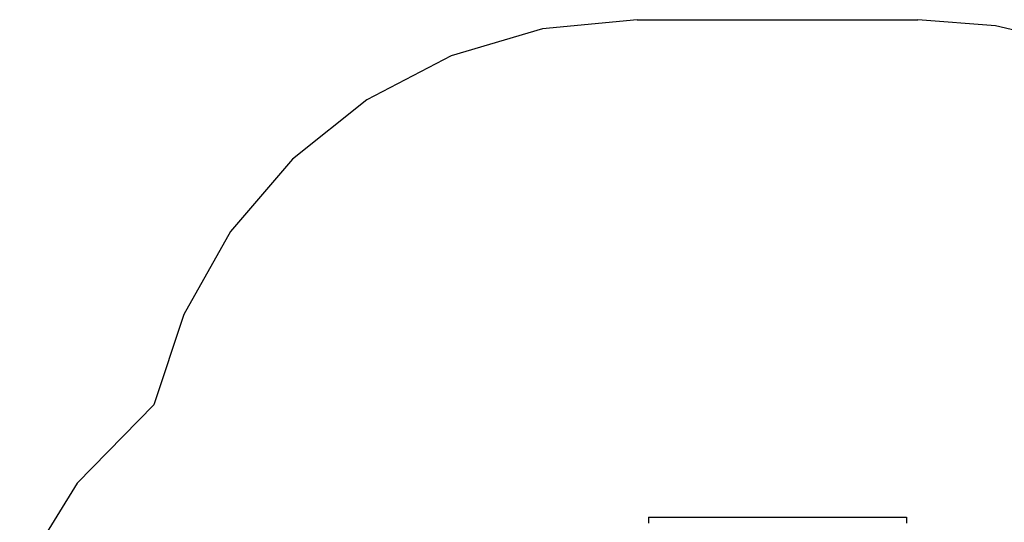
# Model space of a CAD drawing. Extents: x -3750 to 2555, y -2021 to 2527.
# Drawn here: x -3606 to -630, y 1008 to 2527 of the extents above; entities that cross this region are included whole.
import ezdxf

# ---------------------------------------------------------------- set-up
doc = ezdxf.new("R2010")
doc.units = 0
doc.layers.get('0').update_dxf_attribs({"linetype": 'CONTINUOUS'})

# ---------------------------------------------------------------- blocks, each defined once
blk = doc.blocks.new('005110')
at = {"color": 3}
for p, q in [((-1739.3, 2527), (-2025.7, 2499.4)), ((-1739.3, 2527), (-891.3, 2527)), ((-657, 2508.6), (-891.3, 2527)), ((-428.4, 2453.8), (-657, 2508.6)), ((-2025.7, 2499.4), (-2301.6, 2417.6)), ((-2301.6, 2417.6), (-2556.7, 2284.7)), ((-2556.7, 2284.7), (-2781.8, 2105.5)), ((-2781.8, 2105.5), (-2968.6, 1886.6)), ((-2968.6, 1886.6), (-3110.1, 1636)), ((-3110.1, 1636), (-3201.1, 1363.1)), ((-3201.1, 1363.1), (-3432.4, 1126.4)), ((-3432.4, 1126.4), (-3606.1, 844.7))]:
    blk.add_line(p, q, dxfattribs=at)
for p, q in [((-1705.3, 1024), (-1705.3, 1006)), ((-1705.3, 1024), (-925.3, 1024)), ((-925.3, 1024), (-925.3, 1006))]:
    blk.add_line(p, q)

msp = doc.modelspace()

# ---------------------------------------------------------------- block references
at = {"ltscale": 100}
msp.add_blockref('005110', (0, 0), dxfattribs=at)

doc.saveas('drawing.dxf')
